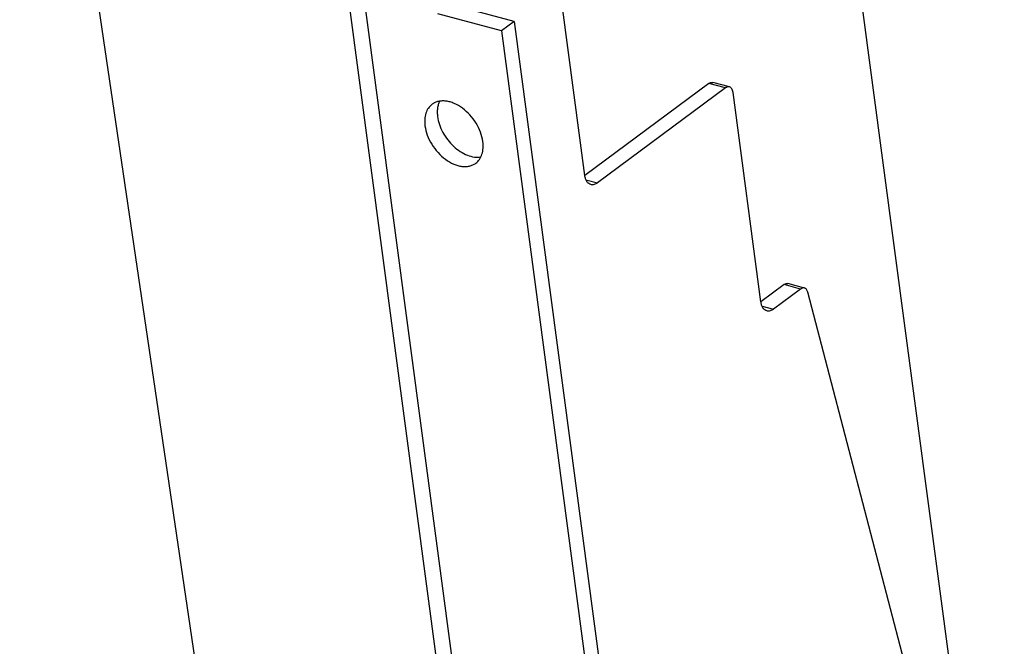
# Model space of a CAD drawing. Units: inches. Extents: x 0 to 17, y 0 to 11.
# Drawn here: x 3.2 to 4, y 5.3 to 5.7 of the extents above; entities that cross this region are included whole.
import ezdxf

# ---------------------------------------------------------------- set-up
doc = ezdxf.new("R2010")
doc.units = ezdxf.units.IN
doc.header["$LTSCALE"] = 0.935
doc.header["$MEASUREMENT"] = 0
doc.layers.get('0').update_dxf_attribs({"linetype": 'CONTINUOUS'})
doc.layers.add('02___PRT_ALL_AXES', color=7, linetype='CONTINUOUS')

msp = doc.modelspace()

# ---------------------------------------------------------------- linework, layer by layer
at = {"color": 9, "linetype": 'Continuous'}
for p, q in [((3.24688, 6.10678), (3.71073, 2.96266)), ((3.44672, 6.082), (3.6782, 4.34288)), ((3.75245, 5.66569), (3.74059, 5.66887)), ((3.65252, 5.59988), (3.66067, 5.59769)), ((3.80622, 5.52163), (3.79436, 5.52482)), ((3.77862, 5.50941), (3.78676, 5.50722))]:
    msp.add_line(p, q, dxfattribs=at)
at = {"color": 7, "linetype": 'Continuous'}
for p, q in [((3.43407, 6.0922), (3.66554, 4.35309)), ((3.95216, 4.96107), (3.83845, 5.81541)), ((3.60096, 5.71325), (3.55553, 5.72545)), ((3.6517, 5.60299), (3.63589, 5.72173)), ((3.59194, 5.70656), (3.5465, 5.71876)), ((3.60096, 5.71325), (3.59194, 5.70656)), ((3.60096, 5.71325), (3.73956, 4.67195)), ((3.59194, 5.70656), (3.73053, 4.66526)), ((3.74059, 5.66887), (3.65169, 5.603)), ((3.75245, 5.66569), (3.66067, 5.59769)), ((3.75526, 5.66641), (3.74341, 5.6696)), ((3.77779, 5.51251), (3.75783, 5.66251)), ((3.79436, 5.52482), (3.77778, 5.51253)), ((3.80903, 5.52235), (3.79718, 5.52554)), ((3.80622, 5.52163), (3.78676, 5.50722)), ((3.88751, 5.2284), (3.81141, 5.51942))]:
    msp.add_line(p, q, dxfattribs=at)
for points, knots in [([(3.74059, 5.66887), (3.74082, 5.66904), (3.74128, 5.66933), (3.742, 5.66961), (3.74272, 5.66971), (3.74319, 5.66965), (3.74341, 5.6696)], [0, 0, 0, 0, 0.279426, 0.536063, 0.773538, 1, 1, 1, 1]), ([(3.75526, 5.66641), (3.75504, 5.66647), (3.75458, 5.66653), (3.75385, 5.66643), (3.75313, 5.66614), (3.75267, 5.66586), (3.75245, 5.66569)], [0, 0, 0, 0, 0.226462, 0.463937, 0.720574, 1, 1, 1, 1]), ([(3.75783, 5.66251), (3.75776, 5.663), (3.75757, 5.6639), (3.75702, 5.6651), (3.75625, 5.66598), (3.75559, 5.66632), (3.75526, 5.66641)], [0, 0, 0, 0, 0.29784, 0.561292, 0.79112, 1, 1, 1, 1]), ([(3.65598, 5.59649), (3.65542, 5.59664), (3.65432, 5.59721), (3.65304, 5.59868), (3.65213, 5.60067), (3.6518, 5.60218), (3.6517, 5.60299)], [0, 0, 0, 0, 0.209005, 0.438767, 0.70185, 1, 1, 1, 1]), ([(3.66067, 5.59769), (3.66029, 5.59741), (3.65953, 5.59694), (3.65832, 5.59647), (3.65712, 5.5963), (3.65634, 5.59639), (3.65598, 5.59649)], [0, 0, 0, 0, 0.279873, 0.536415, 0.773603, 1, 1, 1, 1]), ([(3.79436, 5.52482), (3.79459, 5.52498), (3.79505, 5.52527), (3.79577, 5.52555), (3.79649, 5.52565), (3.79696, 5.5256), (3.79718, 5.52554)], [0, 0, 0, 0, 0.279679, 0.536283, 0.773585, 1, 1, 1, 1]), ([(3.80903, 5.52235), (3.80881, 5.52241), (3.80835, 5.52247), (3.80763, 5.52237), (3.8069, 5.52209), (3.80644, 5.5218), (3.80622, 5.52163)], [0, 0, 0, 0, 0.226415, 0.463717, 0.720321, 1, 1, 1, 1]), ([(3.81141, 5.51942), (3.81132, 5.51979), (3.81108, 5.52047), (3.81054, 5.52136), (3.80986, 5.52202), (3.80931, 5.52228), (3.80903, 5.52235)], [0, 0, 0, 0, 0.289959, 0.549898, 0.782877, 1, 1, 1, 1]), ([(3.78207, 5.50602), (3.78152, 5.50616), (3.78042, 5.50673), (3.77914, 5.50821), (3.77823, 5.5102), (3.7779, 5.51171), (3.77779, 5.51251)], [0, 0, 0, 0, 0.209005, 0.438767, 0.70185, 1, 1, 1, 1]), ([(3.78676, 5.50722), (3.78639, 5.50694), (3.78563, 5.50646), (3.78442, 5.50599), (3.78322, 5.50582), (3.78244, 5.50592), (3.78207, 5.50602)], [0, 0, 0, 0, 0.279873, 0.536415, 0.773603, 1, 1, 1, 1])]:
    msp.add_open_spline(points, degree=3, knots=knots, dxfattribs=at)
at = {"layer": '02___PRT_ALL_AXES', "color": 7, "linetype": 'Continuous'}
for points, knots in [([(3.57867, 5.62732), (3.57837, 5.62957), (3.57717, 5.63415), (3.57397, 5.6406), (3.56955, 5.64647), (3.56424, 5.6513), (3.55928, 5.65423), (3.55524, 5.6557), (3.55232, 5.65631), (3.54951, 5.65646), (3.54686, 5.65613), (3.54442, 5.65533), (3.54297, 5.65448), (3.54231, 5.65399)], [0, 0, 0, 0, 0.130908, 0.270497, 0.41293, 0.551951, 0.681888, 0.74232, 0.799345, 0.853075, 0.903895, 0.952537, 1, 1, 1, 1]), ([(3.54231, 5.65399), (3.54129, 5.65323), (3.53943, 5.6513), (3.53764, 5.64755), (3.53684, 5.64316), (3.53698, 5.64006), (3.53719, 5.63846)], [0, 0, 0, 0, 0.223802, 0.460123, 0.718007, 1, 1, 1, 1]), ([(3.54765, 5.65618), (3.54727, 5.65541), (3.54663, 5.65374), (3.54609, 5.65104), (3.54593, 5.64814), (3.54608, 5.64616), (3.54622, 5.64515)], [0, 0, 0, 0, 0.229385, 0.472047, 0.729195, 1, 1, 1, 1]), ([(3.54622, 5.64515), (3.54647, 5.64324), (3.54742, 5.63934), (3.5499, 5.63375), (3.55334, 5.62848), (3.55754, 5.62385), (3.56229, 5.6201), (3.56732, 5.61745), (3.57235, 5.61604), (3.5757, 5.61602), (3.57724, 5.61628)], [0, 0, 0, 0, 0.125375, 0.258594, 0.395561, 0.531995, 0.663502, 0.78645, 0.898625, 1, 1, 1, 1]), ([(3.53719, 5.63846), (3.53749, 5.63621), (3.53869, 5.63163), (3.54189, 5.62518), (3.54631, 5.61932), (3.55162, 5.61448), (3.55658, 5.61155), (3.56062, 5.61009), (3.56354, 5.60947), (3.56635, 5.60933), (3.569, 5.60965), (3.57144, 5.61046), (3.57289, 5.61131), (3.57355, 5.6118)], [0, 0, 0, 0, 0.130908, 0.270497, 0.41293, 0.551951, 0.681888, 0.74232, 0.799345, 0.853075, 0.903895, 0.952537, 1, 1, 1, 1]), ([(3.57355, 5.6118), (3.57458, 5.61255), (3.57643, 5.61449), (3.57823, 5.61823), (3.57902, 5.62263), (3.57888, 5.62573), (3.57867, 5.62732)], [0, 0, 0, 0, 0.223802, 0.460123, 0.718007, 1, 1, 1, 1])]:
    msp.add_open_spline(points, degree=3, knots=knots, dxfattribs=at)

doc.saveas('drawing.dxf')
